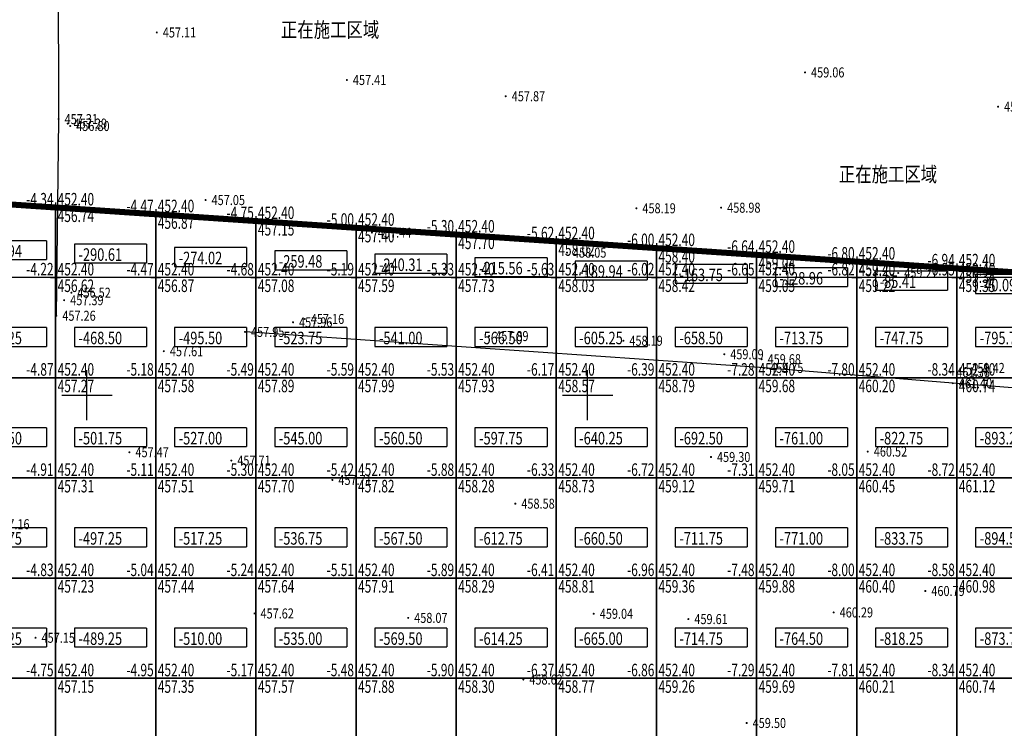
# Model space of a CAD drawing. Extents: x 10810 to 11171, y -6189 to -5853.
# Drawn here: x 11015 to 11114, y -6013 to -5943 of the extents above; entities that cross this region are included whole.
import ezdxf
from ezdxf.enums import TextEntityAlignment as Align

# ---------------------------------------------------------------- set-up
doc = ezdxf.new("R2010")
doc.units = 0
doc.linetypes.add('DOTE', pattern=[2.42, 2, -0.2, 0.02, -0.2])
doc.layers.get('0').update_dxf_attribs({"color": 251, "linetype": 'CONTINUOUS'})
for name, color, linetype in [('1-红线', 1, 'DOTE'), ('DMTZ', 251, 'CONTINUOUS'), ('GCD', 251, 'CONTINUOUS'), ('JMD', 251, 'CONTINUOUS'), ('LsdTransOk', 251, 'CONTINUOUS'), ('tf-fg4', 4, 'CONTINUOUS'), ('tf-fgd4', 4, 'CONTINUOUS'), ('tf-qy4', 4, 'CONTINUOUS'), ('tf-wtf4', 4, 'CONTINUOUS'), ('TK', 251, 'CONTINUOUS'), ('ZJ', 251, 'CONTINUOUS')]:
    doc.layers.add(name, color=color, linetype=linetype)
doc.styles.add('GPCADFGD', font='txt.shx', dxfattribs={"width": 0.7})
doc.styles.add('宋体', font='txt')
doc.styles.add('正等线体', font='simhei.ttf')
doc.linetypes.add('10421', pattern='A,2,[150,AAA.SHX,S=0.5,R=0,X=0,Y=0.5],1e-11', length=2)
doc.linetypes.add('444', pattern='A,4.5,[145,AAA.SHX,S=1,R=0,X=0,Y=1],4.5,-0.5,[146,AAA.SHX,S=1,R=0,X=0,Y=0],-0.5', length=10)

# ---------------------------------------------------------------- blocks, each defined once
blk = doc.blocks.new('GC200')
at = {"linetype": 'Continuous', "const_width": 0.2, "flags": 128}
blk.add_lwpolyline([(-0.1, 0, 1), (0.1, 0, 1)], format="xyb", close=True, dxfattribs=at)
blk = doc.blocks.new('GPCADFGD')
at = {"color": 0}
for p, q in [((-1, 0), (1, 0)), ((0, 1), (0, -1))]:
    blk.add_line(p, q, dxfattribs=at)
at = {"color": 0, "style": 'GPCADFGD', "width": 0.7}
for tag, p in [('SS-ZZ', (-0.41, 0.4)), ('SS-CD', (-0.41, -2.95)), ('CD-ZZ', (-0.5, -6))]:
    blk.add_attdef(tag, text='', height=2.5, dxfattribs=at).set_placement(p, align=Align.RIGHT)
for tag, p in [('SBG-BG', (0.4, 0.4)), ('ZBG-BG', (0.4, -2.9))]:
    blk.add_attdef(tag, p, '', height=2.5, dxfattribs=at)
at = {"color": 0, "style": 'GPCADFGD', "width": 0.7, "flags": 8}
blk.add_attdef('CDBG-BG', (0.4, -6.06), '', height=2.5, dxfattribs=at)
blk = doc.blocks.new('GPTFBZW')
at = {"color": 15}
for p, q in [((8.15, 0), (-6.25, 0)), ((-6.25, 0), (-6.25, -3.75)), ((8.15, 0), (8.15, -3.75)), ((-6.25, -3.75), (8.15, -3.75))]:
    blk.add_line(p, q, dxfattribs=at)
at = {"color": 15, "style": 'GPCADFGD', "width": 0.75}
blk.add_attdef('VW', (-5.42, -3.33), '', height=2.5, dxfattribs=at)

msp = doc.modelspace()

# ---------------------------------------------------------------- linework, layer by layer
at = {"layer": '1-红线', "ltscale": 6, "const_width": 0.6}
for points in [[(11138.859, -5905.231), (10850.595, -5885.766), (10846.897, -5949.662), (11138.877, -5969.379)], [(11138.885, -5969.379), (10846.905, -5949.662), (10840.281, -6064.13), (10907.697, -6058.863), (10904.861, -6107.875), (10905.031, -6107.878), (10900.902, -6172.891), (11138.967, -6171.949)]]:
    msp.add_lwpolyline(points, close=True, dxfattribs=at)
at = {"layer": 'DMTZ', "linetype": '10421', "lineweight": -3, "flags": 128}
msp.add_lwpolyline([(11139.07, -5961.682, 0.00000246, 0.00000246, 0), (11138.941, -5959.986, 0.00000246, 0.00000246, 0), (11139.359, -5950.291, 0.00000246, 0.00000246, 0), (11139.042, -5938.538, 0.00000246, 0.00000246, 0), (11138.906, -5922.878, 0.00000246, 0.00000246, 0), (11138.754, -5912.209, 0.00000246, 0.00000246, 0), (11137.829, -5911.716, 0.00000246, 0.00000246, 0), (11131.894, -5912.214, 0.00000246, 0.00000246, 0), (11113.377, -5911.384, 0.00000246, 0.00000246, 0), (11101.656, -5910.16, 0.00000246, 0.00000246, 0), (11085.138, -5908.979, 0.00000246, 0.00000246, 0), (11067.281, -5907.766, 0.00000246, 0.00000246, 0), (11054.453, -5906.737, 0.00000246, 0.00000246, 0), (11034.152, -5905.347, 0.00000246, 0.00000246, 0), (11020.028, -5904.5, 0.00000246, 0.00000246, 0), (11020.105, -5919.053, 0.00000246, 0.00000246, 0), (11020.181, -5938.159, 0.00000246, 0.00000246, 0), (11020.112, -5952.904, 0.00000246, 0.00000246, 0), (11019.758, -5970.528, 0.00000246, 0.00000246, 0), (11042.615, -5972.735, 0.00000246, 0.00000246, 0), (11089.406, -5976.418, 0.00000246, 0.00000246, 0), (11108.267, -5977.721, 0.00000246, 0.00000246, 0), (11120.874, -5978.663, 0.00000246, 0.00000246, 0), (11137.658, -5980.243, 0.00000246, 0.00000246, 0), (11139.07, -5961.682, 0.00000246, 0.00000246, 0)], format="xyseb", dxfattribs=at)
at = {"layer": 'JMD', "linetype": '444', "lineweight": -3, "flags": 128}
msp.add_lwpolyline([(11019.186, -5902.915), (11019.142, -5918.693), (11019.16, -5937.41), (11019.199, -5952.457), (11018.976, -5972.081)], dxfattribs=at)
at = {"layer": 'JMD', "linetype": '444', "lineweight": -3, "elevation": 463.519, "flags": 128}
msp.add_lwpolyline([(11138.221, -5981.241), (11122.131, -5979.871), (11108.495, -5978.81), (11089.656, -5977.284), (11037.818, -5973.696)], dxfattribs=at)
at = {"layer": 'tf-fg4', "color": 100, "linetype": 'Continuous'}
for points in [[(11008.906, -5960.602, 0), (11018.906, -5961.277, 0), (11018.906, -5968.26, 0), (11008.906, -5968.26, 0)], [(11018.906, -5961.277, 0), (11028.906, -5961.953, 0), (11028.906, -5968.26, 0), (11018.906, -5968.26, 0)], [(11028.906, -5961.953, 0), (11038.906, -5962.628, 0), (11038.906, -5968.26, 0), (11028.906, -5968.26, 0)], [(11038.906, -5962.628, 0), (11048.906, -5963.303, 0), (11048.906, -5968.26, 0), (11038.906, -5968.26, 0)], [(11048.906, -5963.303, 0), (11058.906, -5963.978, 0), (11058.906, -5968.26, 0), (11048.906, -5968.26, 0)], [(11058.906, -5963.978, 0), (11068.906, -5964.654, 0), (11068.906, -5968.26, 0), (11058.906, -5968.26, 0)], [(11068.906, -5964.654, 0), (11078.906, -5965.329, 0), (11078.906, -5968.26, 0), (11068.906, -5968.26, 0)], [(11078.906, -5965.329, 0), (11088.906, -5966.004, 0), (11088.906, -5968.26, 0), (11078.906, -5968.26, 0)], [(11088.906, -5966.004, 0), (11098.906, -5966.679, 0), (11098.906, -5968.26, 0), (11088.906, -5968.26, 0)], [(11098.906, -5966.679, 0), (11108.906, -5967.355, 0), (11108.906, -5968.26, 0), (11098.906, -5968.26, 0)], [(11108.906, -5967.355, 0), (11118.906, -5968.03, 0), (11118.906, -5968.26, 0), (11108.906, -5968.26, 0)], [(11008.906, -5978.26, 0), (11018.906, -5978.26, 0), (11018.906, -5968.26, 0), (11008.906, -5968.26, 0)], [(11018.906, -5978.26, 0), (11028.906, -5978.26, 0), (11028.906, -5968.26, 0), (11018.906, -5968.26, 0)], [(11028.906, -5978.26, 0), (11038.906, -5978.26, 0), (11038.906, -5968.26, 0), (11028.906, -5968.26, 0)], [(11038.906, -5978.26, 0), (11048.906, -5978.26, 0), (11048.906, -5968.26, 0), (11038.906, -5968.26, 0)], [(11048.906, -5978.26, 0), (11058.906, -5978.26, 0), (11058.906, -5968.26, 0), (11048.906, -5968.26, 0)], [(11058.906, -5978.26, 0), (11068.906, -5978.26, 0), (11068.906, -5968.26, 0), (11058.906, -5968.26, 0)], [(11068.906, -5978.26, 0), (11078.906, -5978.26, 0), (11078.906, -5968.26, 0), (11068.906, -5968.26, 0)], [(11078.906, -5978.26, 0), (11088.906, -5978.26, 0), (11088.906, -5968.26, 0), (11078.906, -5968.26, 0)], [(11088.906, -5978.26, 0), (11098.906, -5978.26, 0), (11098.906, -5968.26, 0), (11088.906, -5968.26, 0)], [(11098.906, -5978.26, 0), (11108.906, -5978.26, 0), (11108.906, -5968.26, 0), (11098.906, -5968.26, 0)], [(11108.906, -5978.26, 0), (11118.906, -5978.26, 0), (11118.906, -5968.26, 0), (11108.906, -5968.26, 0)], [(11008.906, -5988.26, 0), (11018.906, -5988.26, 0), (11018.906, -5978.26, 0), (11008.906, -5978.26, 0)], [(11018.906, -5988.26, 0), (11028.906, -5988.26, 0), (11028.906, -5978.26, 0), (11018.906, -5978.26, 0)], [(11028.906, -5988.26, 0), (11038.906, -5988.26, 0), (11038.906, -5978.26, 0), (11028.906, -5978.26, 0)], [(11038.906, -5988.26, 0), (11048.906, -5988.26, 0), (11048.906, -5978.26, 0), (11038.906, -5978.26, 0)], [(11048.906, -5988.26, 0), (11058.906, -5988.26, 0), (11058.906, -5978.26, 0), (11048.906, -5978.26, 0)], [(11058.906, -5988.26, 0), (11068.906, -5988.26, 0), (11068.906, -5978.26, 0), (11058.906, -5978.26, 0)], [(11068.906, -5988.26, 0), (11078.906, -5988.26, 0), (11078.906, -5978.26, 0), (11068.906, -5978.26, 0)], [(11078.906, -5988.26, 0), (11088.906, -5988.26, 0), (11088.906, -5978.26, 0), (11078.906, -5978.26, 0)], [(11088.906, -5988.26, 0), (11098.906, -5988.26, 0), (11098.906, -5978.26, 0), (11088.906, -5978.26, 0)], [(11098.906, -5988.26, 0), (11108.906, -5988.26, 0), (11108.906, -5978.26, 0), (11098.906, -5978.26, 0)], [(11108.906, -5988.26, 0), (11118.906, -5988.26, 0), (11118.906, -5978.26, 0), (11108.906, -5978.26, 0)], [(11008.906, -5998.26, 0), (11018.906, -5998.26, 0), (11018.906, -5988.26, 0), (11008.906, -5988.26, 0)], [(11018.906, -5998.26, 0), (11028.906, -5998.26, 0), (11028.906, -5988.26, 0), (11018.906, -5988.26, 0)], [(11028.906, -5998.26, 0), (11038.906, -5998.26, 0), (11038.906, -5988.26, 0), (11028.906, -5988.26, 0)], [(11038.906, -5998.26, 0), (11048.906, -5998.26, 0), (11048.906, -5988.26, 0), (11038.906, -5988.26, 0)], [(11048.906, -5998.26, 0), (11058.906, -5998.26, 0), (11058.906, -5988.26, 0), (11048.906, -5988.26, 0)], [(11058.906, -5998.26, 0), (11068.906, -5998.26, 0), (11068.906, -5988.26, 0), (11058.906, -5988.26, 0)], [(11068.906, -5998.26, 0), (11078.906, -5998.26, 0), (11078.906, -5988.26, 0), (11068.906, -5988.26, 0)], [(11078.906, -5998.26, 0), (11088.906, -5998.26, 0), (11088.906, -5988.26, 0), (11078.906, -5988.26, 0)], [(11088.906, -5998.26, 0), (11098.906, -5998.26, 0), (11098.906, -5988.26, 0), (11088.906, -5988.26, 0)], [(11098.906, -5998.26, 0), (11108.906, -5998.26, 0), (11108.906, -5988.26, 0), (11098.906, -5988.26, 0)], [(11108.906, -5998.26, 0), (11118.906, -5998.26, 0), (11118.906, -5988.26, 0), (11108.906, -5988.26, 0)], [(11008.906, -6008.26, 0), (11018.906, -6008.26, 0), (11018.906, -5998.26, 0), (11008.906, -5998.26, 0)], [(11018.906, -6008.26, 0), (11028.906, -6008.26, 0), (11028.906, -5998.26, 0), (11018.906, -5998.26, 0)], [(11028.906, -6008.26, 0), (11038.906, -6008.26, 0), (11038.906, -5998.26, 0), (11028.906, -5998.26, 0)], [(11038.906, -6008.26, 0), (11048.906, -6008.26, 0), (11048.906, -5998.26, 0), (11038.906, -5998.26, 0)], [(11048.906, -6008.26, 0), (11058.906, -6008.26, 0), (11058.906, -5998.26, 0), (11048.906, -5998.26, 0)], [(11058.906, -6008.26, 0), (11068.906, -6008.26, 0), (11068.906, -5998.26, 0), (11058.906, -5998.26, 0)], [(11068.906, -6008.26, 0), (11078.906, -6008.26, 0), (11078.906, -5998.26, 0), (11068.906, -5998.26, 0)], [(11078.906, -6008.26, 0), (11088.906, -6008.26, 0), (11088.906, -5998.26, 0), (11078.906, -5998.26, 0)], [(11088.906, -6008.26, 0), (11098.906, -6008.26, 0), (11098.906, -5998.26, 0), (11088.906, -5998.26, 0)], [(11098.906, -6008.26, 0), (11108.906, -6008.26, 0), (11108.906, -5998.26, 0), (11098.906, -5998.26, 0)], [(11108.906, -6008.26, 0), (11118.906, -6008.26, 0), (11118.906, -5998.26, 0), (11108.906, -5998.26, 0)], [(11008.906, -6018.26, 0), (11018.906, -6018.26, 0), (11018.906, -6008.26, 0), (11008.906, -6008.26, 0)], [(11018.906, -6018.26, 0), (11028.906, -6018.26, 0), (11028.906, -6008.26, 0), (11018.906, -6008.26, 0)], [(11028.906, -6018.26, 0), (11038.906, -6018.26, 0), (11038.906, -6008.26, 0), (11028.906, -6008.26, 0)], [(11038.906, -6018.26, 0), (11048.906, -6018.26, 0), (11048.906, -6008.26, 0), (11038.906, -6008.26, 0)], [(11048.906, -6018.26, 0), (11058.906, -6018.26, 0), (11058.906, -6008.26, 0), (11048.906, -6008.26, 0)], [(11058.906, -6018.26, 0), (11068.906, -6018.26, 0), (11068.906, -6008.26, 0), (11058.906, -6008.26, 0)], [(11068.906, -6018.26, 0), (11078.906, -6018.26, 0), (11078.906, -6008.26, 0), (11068.906, -6008.26, 0)], [(11078.906, -6018.26, 0), (11088.906, -6018.26, 0), (11088.906, -6008.26, 0), (11078.906, -6008.26, 0)], [(11088.906, -6018.26, 0), (11098.906, -6018.26, 0), (11098.906, -6008.26, 0), (11088.906, -6008.26, 0)], [(11098.906, -6018.26, 0), (11108.906, -6018.26, 0), (11108.906, -6008.26, 0), (11098.906, -6008.26, 0)], [(11108.906, -6018.26, 0), (11118.906, -6018.26, 0), (11118.906, -6008.26, 0), (11108.906, -6008.26, 0)]]:
    msp.add_polyline3d(points, close=True, dxfattribs=at)
at = {"layer": 'tf-qy4', "color": 4, "linetype": 'Continuous'}
msp.add_polyline3d([(10996.816, -6172.511, 0), (11138.967, -6171.949, 0), (11138.877, -5969.378, 0), (10988.716, -5959.239, 0), (10988.716, -6038.364, 0), (10996.816, -6038.364, 0)], close=True, dxfattribs=at)
at = {"layer": 'tf-qy4', "color": 100, "linetype": 'Continuous'}
msp.add_polyline3d([(10996.816, -6172.511, 0), (11138.967, -6171.949, 0), (11138.877, -5969.378, 0), (10988.716, -5959.239, 0), (10988.716, -6038.364, 0), (10996.816, -6038.364, 0)], close=True, dxfattribs=at)
at = {"layer": 'TK', "linetype": 'Continuous', "lineweight": -3}
for p, q in [((11022.036, -5982.5), (11022.036, -5977.5)), ((11072.036, -5982.5), (11072.036, -5977.5)), ((11019.536, -5980), (11024.536, -5980)), ((11069.536, -5980), (11074.536, -5980))]:
    msp.add_line(p, q, dxfattribs=at)

# ---------------------------------------------------------------- block references
at = {"layer": 'LsdTransOk', "linetype": 'Continuous', "lineweight": -3}
ref = msp.add_blockref('GC200', (11029.01, -5943.809, 457.114), dxfattribs=dict(at, xscale=0.5, yscale=0.5, zscale=0.5))
ref.add_attrib('height', '457.11', dxfattribs={"layer": 'GCD', "linetype": 'Continuous', "lineweight": -3, "height": 1, "style": '正等线体', "width": 0.8}).set_placement((11029.61, -5943.809, 457.114), align=Align.MIDDLE_LEFT)
ref = msp.add_blockref('GC200', (11093.747, -5947.798, 459.064), dxfattribs=dict(at, xscale=0.5, yscale=0.5, zscale=0.5))
ref.add_attrib('height', '459.06', dxfattribs={"layer": 'GCD', "linetype": 'Continuous', "lineweight": -3, "height": 1, "style": '正等线体', "width": 0.8}).set_placement((11094.347, -5947.798, 459.064), align=Align.MIDDLE_LEFT)
ref = msp.add_blockref('GC200', (11047.994, -5948.552, 457.411), dxfattribs=dict(at, xscale=0.5, yscale=0.5, zscale=0.5))
ref.add_attrib('height', '457.41', dxfattribs={"layer": 'GCD', "linetype": 'Continuous', "lineweight": -3, "height": 1, "style": '正等线体', "width": 0.8}).set_placement((11048.594, -5948.552, 457.411), align=Align.MIDDLE_LEFT)
ref = msp.add_blockref('GC200', (11063.856, -5950.175, 457.87), dxfattribs=dict(at, xscale=0.5, yscale=0.5, zscale=0.5))
ref.add_attrib('height', '457.87', dxfattribs={"layer": 'GCD', "linetype": 'Continuous', "lineweight": -3, "height": 1, "style": '正等线体', "width": 0.8}).set_placement((11064.456, -5950.175, 457.87), align=Align.MIDDLE_LEFT)
ref = msp.add_blockref('GC200', (11113.026, -5951.22, 459.283), dxfattribs=dict(at, xscale=0.5, yscale=0.5, zscale=0.5))
ref.add_attrib('height', '459.28', dxfattribs={"layer": 'GCD', "linetype": 'Continuous', "lineweight": -3, "height": 1, "style": '正等线体', "width": 0.8}).set_placement((11113.626, -5951.22, 459.283), align=Align.MIDDLE_LEFT)
at = {"layer": 'LsdTransOk', "linetype": 'Continuous'}
ref = msp.add_blockref('GC200', (11019.199, -5952.457, 457.309), dxfattribs=dict(at, xscale=0.5, yscale=0.5, zscale=0.5))
ref.add_attrib('height', '457.31', dxfattribs={"layer": 'GCD', "linetype": 'Continuous', "height": 1, "style": '正等线体', "width": 0.8}).set_placement((11019.799, -5952.457, 457.309), align=Align.MIDDLE_LEFT)
ref = msp.add_blockref('GC200', (11020.112, -5952.904, 457.288), dxfattribs=dict(at, xscale=0.5, yscale=0.5, zscale=0.5))
ref.add_attrib('height', '457.29', dxfattribs={"layer": 'GCD', "linetype": 'Continuous', "height": 1, "style": '正等线体', "width": 0.8}).set_placement((11020.712, -5952.904, 457.288), align=Align.MIDDLE_LEFT)
ref = msp.add_blockref('GC200', (11020.362, -5953.145, 456.803), dxfattribs=dict(at, xscale=0.5, yscale=0.5, zscale=0.5))
ref.add_attrib('height', '456.80', dxfattribs={"layer": 'GCD', "linetype": 'Continuous', "height": 1, "style": '正等线体', "width": 0.8}).set_placement((11020.962, -5953.145, 456.803), align=Align.MIDDLE_LEFT)
at = {"layer": 'LsdTransOk', "linetype": 'Continuous', "lineweight": -3}
ref = msp.add_blockref('GC200', (11033.881, -5960.535, 457.047), dxfattribs=dict(at, xscale=0.5, yscale=0.5, zscale=0.5))
ref.add_attrib('height', '457.05', dxfattribs={"layer": 'GCD', "linetype": 'Continuous', "lineweight": -3, "height": 1, "style": '正等线体', "width": 0.8}).set_placement((11034.481, -5960.535, 457.047), align=Align.MIDDLE_LEFT)
at = {"layer": 'LsdTransOk', "linetype": 'Continuous'}
ref = msp.add_blockref('GC200', (11076.905, -5961.355, 458.191), dxfattribs=dict(at, xscale=0.5, yscale=0.5, zscale=0.5))
ref.add_attrib('height', '458.19', dxfattribs={"layer": 'GCD', "linetype": 'Continuous', "height": 1, "style": '正等线体', "width": 0.8}).set_placement((11077.505, -5961.355, 458.191), align=Align.MIDDLE_LEFT)
ref = msp.add_blockref('GC200', (11085.365, -5961.296, 458.977), dxfattribs=dict(at, xscale=0.5, yscale=0.5, zscale=0.5))
ref.add_attrib('height', '458.98', dxfattribs={"layer": 'GCD', "linetype": 'Continuous', "height": 1, "style": '正等线体', "width": 0.8}).set_placement((11085.965, -5961.296, 458.977), align=Align.MIDDLE_LEFT)
at = {"layer": 'LsdTransOk', "linetype": 'Continuous', "lineweight": -3}
ref = msp.add_blockref('GC200', (11050.492, -5963.781, 457.435), dxfattribs=dict(at, xscale=0.5, yscale=0.5, zscale=0.5))
ref.add_attrib('height', '457.44', dxfattribs={"layer": 'GCD', "linetype": 'Continuous', "lineweight": -3, "height": 1, "style": '正等线体', "width": 0.8}).set_placement((11051.092, -5963.781, 457.435), align=Align.MIDDLE_LEFT)
ref = msp.add_blockref('GC200', (11069.976, -5965.778, 458.045), dxfattribs=dict(at, xscale=0.5, yscale=0.5, zscale=0.5))
ref.add_attrib('height', '458.05', dxfattribs={"layer": 'GCD', "linetype": 'Continuous', "lineweight": -3, "height": 1, "style": '正等线体', "width": 0.8}).set_placement((11070.576, -5965.778, 458.045), align=Align.MIDDLE_LEFT)
ref = msp.add_blockref('GC200', (11103.054, -5967.812, 459.27), dxfattribs=dict(at, xscale=0.5, yscale=0.5, zscale=0.5))
ref.add_attrib('height', '459.27', dxfattribs={"layer": 'GCD', "linetype": 'Continuous', "lineweight": -3, "height": 1, "style": '正等线体', "width": 0.8}).set_placement((11103.654, -5967.812, 459.27), align=Align.MIDDLE_LEFT)
at = {"layer": 'LsdTransOk', "linetype": 'Continuous'}
ref = msp.add_blockref('GC200', (11020.482, -5969.782, 456.515), dxfattribs=dict(at, xscale=0.5, yscale=0.5, zscale=0.5))
ref.add_attrib('height', '456.52', dxfattribs={"layer": 'GCD', "linetype": 'Continuous', "height": 1, "style": '正等线体', "width": 0.8}).set_placement((11021.082, -5969.782, 456.515), align=Align.MIDDLE_LEFT)
ref = msp.add_blockref('GC200', (11019.758, -5970.528, 457.386), dxfattribs=dict(at, xscale=0.5, yscale=0.5, zscale=0.5))
ref.add_attrib('height', '457.39', dxfattribs={"layer": 'GCD', "linetype": 'Continuous', "height": 1, "style": '正等线体', "width": 0.8}).set_placement((11020.358, -5970.528, 457.386), align=Align.MIDDLE_LEFT)
ref = msp.add_blockref('GC200', (11018.976, -5972.081, 457.26), dxfattribs=dict(at, xscale=0.5, yscale=0.5, zscale=0.5))
ref.add_attrib('height', '457.26', dxfattribs={"layer": 'GCD', "linetype": 'Continuous', "height": 1, "style": '正等线体', "width": 0.8}).set_placement((11019.576, -5972.081, 457.26), align=Align.MIDDLE_LEFT)
ref = msp.add_blockref('GC200', (11042.615, -5972.735, 457.956), dxfattribs=dict(at, xscale=0.5, yscale=0.5, zscale=0.5))
ref.add_attrib('height', '457.96', dxfattribs={"layer": 'GCD', "linetype": 'Continuous', "height": 1, "style": '正等线体', "width": 0.8}).set_placement((11043.215, -5972.735, 457.956), align=Align.MIDDLE_LEFT)
ref = msp.add_blockref('GC200', (11043.79, -5972.403, 457.164), dxfattribs=dict(at, xscale=0.5, yscale=0.5, zscale=0.5))
ref.add_attrib('height', '457.16', dxfattribs={"layer": 'GCD', "linetype": 'Continuous', "height": 1, "style": '正等线体', "width": 0.8}).set_placement((11044.39, -5972.403, 457.164), align=Align.MIDDLE_LEFT)
ref = msp.add_blockref('GC200', (11037.818, -5973.696, 457.948), dxfattribs=dict(at, xscale=0.5, yscale=0.5, zscale=0.5))
ref.add_attrib('height', '457.95', dxfattribs={"layer": 'GCD', "linetype": 'Continuous', "height": 1, "style": '正等线体', "width": 0.8}).set_placement((11038.418, -5973.696, 457.948), align=Align.MIDDLE_LEFT)
ref = msp.add_blockref('GC200', (11062.198, -5974.105, 457.89), dxfattribs=dict(at, xscale=0.5, yscale=0.5, zscale=0.5))
ref.add_attrib('height', '457.89', dxfattribs={"layer": 'GCD', "linetype": 'Continuous', "height": 1, "style": '正等线体', "width": 0.8}).set_placement((11062.798, -5974.105, 457.89), align=Align.MIDDLE_LEFT)
ref = msp.add_blockref('GC200', (11075.605, -5974.576, 458.191), dxfattribs=dict(at, xscale=0.5, yscale=0.5, zscale=0.5))
ref.add_attrib('height', '458.19', dxfattribs={"layer": 'GCD', "linetype": 'Continuous', "height": 1, "style": '正等线体', "width": 0.8}).set_placement((11076.205, -5974.576, 458.191), align=Align.MIDDLE_LEFT)
at = {"layer": 'LsdTransOk', "linetype": 'Continuous', "lineweight": -3}
ref = msp.add_blockref('GC200', (11029.711, -5975.618, 457.613), dxfattribs=dict(at, xscale=0.5, yscale=0.5, zscale=0.5))
ref.add_attrib('height', '457.61', dxfattribs={"layer": 'GCD', "linetype": 'Continuous', "lineweight": -3, "height": 1, "style": '正等线体', "width": 0.8}).set_placement((11030.311, -5975.618, 457.613), align=Align.MIDDLE_LEFT)
at = {"layer": 'LsdTransOk', "linetype": 'Continuous'}
ref = msp.add_blockref('GC200', (11085.68, -5975.923, 459.087), dxfattribs=dict(at, xscale=0.5, yscale=0.5, zscale=0.5))
ref.add_attrib('height', '459.09', dxfattribs={"layer": 'GCD', "linetype": 'Continuous', "height": 1, "style": '正等线体', "width": 0.8}).set_placement((11086.28, -5975.923, 459.087), align=Align.MIDDLE_LEFT)
ref = msp.add_blockref('GC200', (11089.406, -5976.418, 459.68), dxfattribs=dict(at, xscale=0.5, yscale=0.5, zscale=0.5))
ref.add_attrib('height', '459.68', dxfattribs={"layer": 'GCD', "linetype": 'Continuous', "height": 1, "style": '正等线体', "width": 0.8}).set_placement((11090.006, -5976.418, 459.68), align=Align.MIDDLE_LEFT)
ref = msp.add_blockref('GC200', (11089.656, -5977.284, 459.751), dxfattribs=dict(at, xscale=0.5, yscale=0.5, zscale=0.5))
ref.add_attrib('height', '459.75', dxfattribs={"layer": 'GCD', "linetype": 'Continuous', "height": 1, "style": '正等线体', "width": 0.8}).set_placement((11090.256, -5977.284, 459.751), align=Align.MIDDLE_LEFT)
ref = msp.add_blockref('GC200', (11108.267, -5977.721, 461.362), dxfattribs=dict(at, xscale=0.5, yscale=0.5, zscale=0.5))
ref.add_attrib('height', '461.36', dxfattribs={"layer": 'GCD', "linetype": 'Continuous', "height": 1, "style": '正等线体', "width": 0.8}).set_placement((11108.867, -5977.721, 461.362), align=Align.MIDDLE_LEFT)
ref = msp.add_blockref('GC200', (11109.758, -5977.29, 459.422), dxfattribs=dict(at, xscale=0.5, yscale=0.5, zscale=0.5))
ref.add_attrib('height', '459.42', dxfattribs={"layer": 'GCD', "linetype": 'Continuous', "height": 1, "style": '正等线体', "width": 0.8}).set_placement((11110.358, -5977.29, 459.422), align=Align.MIDDLE_LEFT)
ref = msp.add_blockref('GC200', (11108.495, -5978.81, 461.398), dxfattribs=dict(at, xscale=0.5, yscale=0.5, zscale=0.5))
ref.add_attrib('height', '461.40', dxfattribs={"layer": 'GCD', "linetype": 'Continuous', "height": 1, "style": '正等线体', "width": 0.8}).set_placement((11109.095, -5978.81, 461.398), align=Align.MIDDLE_LEFT)
at = {"layer": 'LsdTransOk', "linetype": 'Continuous', "lineweight": -3}
ref = msp.add_blockref('GC200', (11026.276, -5985.698, 457.468), dxfattribs=dict(at, xscale=0.5, yscale=0.5, zscale=0.5))
ref.add_attrib('height', '457.47', dxfattribs={"layer": 'GCD', "linetype": 'Continuous', "lineweight": -3, "height": 1, "style": '正等线体', "width": 0.8}).set_placement((11026.876, -5985.698, 457.468), align=Align.MIDDLE_LEFT)
ref = msp.add_blockref('GC200', (11100.011, -5985.631, 460.523), dxfattribs=dict(at, xscale=0.5, yscale=0.5, zscale=0.5))
ref.add_attrib('height', '460.52', dxfattribs={"layer": 'GCD', "linetype": 'Continuous', "lineweight": -3, "height": 1, "style": '正等线体', "width": 0.8}).set_placement((11100.611, -5985.631, 460.523), align=Align.MIDDLE_LEFT)
at = {"layer": 'LsdTransOk', "linetype": 'Continuous'}
ref = msp.add_blockref('GC200', (11036.449, -5986.527, 457.707), dxfattribs=dict(at, xscale=0.5, yscale=0.5, zscale=0.5))
ref.add_attrib('height', '457.71', dxfattribs={"layer": 'GCD', "linetype": 'Continuous', "height": 1, "style": '正等线体', "width": 0.8}).set_placement((11037.049, -5986.527, 457.707), align=Align.MIDDLE_LEFT)
at = {"layer": 'LsdTransOk', "linetype": 'Continuous', "lineweight": -3}
ref = msp.add_blockref('GC200', (11084.354, -5986.175, 459.3), dxfattribs=dict(at, xscale=0.5, yscale=0.5, zscale=0.5))
ref.add_attrib('height', '459.30', dxfattribs={"layer": 'GCD', "linetype": 'Continuous', "lineweight": -3, "height": 1, "style": '正等线体', "width": 0.8}).set_placement((11084.954, -5986.175, 459.3), align=Align.MIDDLE_LEFT)
at = {"layer": 'LsdTransOk', "linetype": 'Continuous'}
ref = msp.add_blockref('GC200', (11046.542, -5988.469, 457.71), dxfattribs=dict(at, xscale=0.5, yscale=0.5, zscale=0.5))
ref.add_attrib('height', '457.71', dxfattribs={"layer": 'GCD', "linetype": 'Continuous', "height": 1, "style": '正等线体', "width": 0.8}).set_placement((11047.142, -5988.469, 457.71), align=Align.MIDDLE_LEFT)
ref = msp.add_blockref('GC200', (11064.815, -5990.832, 458.575), dxfattribs=dict(at, xscale=0.5, yscale=0.5, zscale=0.5))
ref.add_attrib('height', '458.58', dxfattribs={"layer": 'GCD', "linetype": 'Continuous', "height": 1, "style": '正等线体', "width": 0.8}).set_placement((11065.415, -5990.832, 458.575), align=Align.MIDDLE_LEFT)
at = {"layer": 'LsdTransOk', "linetype": 'Continuous', "lineweight": -3}
ref = msp.add_blockref('GC200', (11012.37, -5992.883, 457.164), dxfattribs=dict(at, xscale=0.5, yscale=0.5, zscale=0.5))
ref.add_attrib('height', '457.16', dxfattribs={"layer": 'GCD', "linetype": 'Continuous', "lineweight": -3, "height": 1, "style": '正等线体', "width": 0.8}).set_placement((11012.97, -5992.883, 457.164), align=Align.MIDDLE_LEFT)
at = {"layer": 'LsdTransOk', "linetype": 'Continuous'}
ref = msp.add_blockref('GC200', (11105.76, -5999.55, 460.788), dxfattribs=dict(at, xscale=0.5, yscale=0.5, zscale=0.5))
ref.add_attrib('height', '460.79', dxfattribs={"layer": 'GCD', "linetype": 'Continuous', "height": 1, "style": '正等线体', "width": 0.8}).set_placement((11106.36, -5999.55, 460.788), align=Align.MIDDLE_LEFT)
at = {"layer": 'LsdTransOk', "linetype": 'Continuous', "lineweight": -3}
ref = msp.add_blockref('GC200', (11038.766, -6001.791, 457.624), dxfattribs=dict(at, xscale=0.5, yscale=0.5, zscale=0.5))
ref.add_attrib('height', '457.62', dxfattribs={"layer": 'GCD', "linetype": 'Continuous', "lineweight": -3, "height": 1, "style": '正等线体', "width": 0.8}).set_placement((11039.366, -6001.791, 457.624), align=Align.MIDDLE_LEFT)
ref = msp.add_blockref('GC200', (11054.112, -6002.231, 458.065), dxfattribs=dict(at, xscale=0.5, yscale=0.5, zscale=0.5))
ref.add_attrib('height', '458.07', dxfattribs={"layer": 'GCD', "linetype": 'Continuous', "lineweight": -3, "height": 1, "style": '正等线体', "width": 0.8}).set_placement((11054.712, -6002.231, 458.065), align=Align.MIDDLE_LEFT)
ref = msp.add_blockref('GC200', (11072.645, -6001.823, 459.043), dxfattribs=dict(at, xscale=0.5, yscale=0.5, zscale=0.5))
ref.add_attrib('height', '459.04', dxfattribs={"layer": 'GCD', "linetype": 'Continuous', "lineweight": -3, "height": 1, "style": '正等线体', "width": 0.8}).set_placement((11073.245, -6001.823, 459.043), align=Align.MIDDLE_LEFT)
at = {"layer": 'LsdTransOk', "linetype": 'Continuous'}
ref = msp.add_blockref('GC200', (11082.095, -6002.352, 459.61), dxfattribs=dict(at, xscale=0.5, yscale=0.5, zscale=0.5))
ref.add_attrib('height', '459.61', dxfattribs={"layer": 'GCD', "linetype": 'Continuous', "height": 1, "style": '正等线体', "width": 0.8}).set_placement((11082.695, -6002.352, 459.61), align=Align.MIDDLE_LEFT)
at = {"layer": 'LsdTransOk', "linetype": 'Continuous', "lineweight": -3}
ref = msp.add_blockref('GC200', (11096.607, -6001.687, 460.294), dxfattribs=dict(at, xscale=0.5, yscale=0.5, zscale=0.5))
ref.add_attrib('height', '460.29', dxfattribs={"layer": 'GCD', "linetype": 'Continuous', "lineweight": -3, "height": 1, "style": '正等线体', "width": 0.8}).set_placement((11097.207, -6001.687, 460.294), align=Align.MIDDLE_LEFT)
ref = msp.add_blockref('GC200', (11016.898, -6004.217, 457.148), dxfattribs=dict(at, xscale=0.5, yscale=0.5, zscale=0.5))
ref.add_attrib('height', '457.15', dxfattribs={"layer": 'GCD', "linetype": 'Continuous', "lineweight": -3, "height": 1, "style": '正等线体', "width": 0.8}).set_placement((11017.498, -6004.217, 457.148), align=Align.MIDDLE_LEFT)
at = {"layer": 'LsdTransOk', "linetype": 'Continuous'}
ref = msp.add_blockref('GC200', (11065.614, -6008.384, 458.62), dxfattribs=dict(at, xscale=0.5, yscale=0.5, zscale=0.5))
ref.add_attrib('height', '458.62', dxfattribs={"layer": 'GCD', "linetype": 'Continuous', "height": 1, "style": '正等线体', "width": 0.8}).set_placement((11066.214, -6008.384, 458.62), align=Align.MIDDLE_LEFT)
ref = msp.add_blockref('GC200', (11087.915, -6012.721, 459.501), dxfattribs=dict(at, xscale=0.5, yscale=0.5, zscale=0.5))
ref.add_attrib('height', '459.50', dxfattribs={"layer": 'GCD', "linetype": 'Continuous', "height": 1, "style": '正等线体', "width": 0.8}).set_placement((11088.515, -6012.721, 459.501), align=Align.MIDDLE_LEFT)
at = {"layer": 'tf-fgd4', "color": 151, "linetype": 'Continuous', "xscale": 0.5, "yscale": 0.5}
for p, values in [((11018.906, -5961.277), {'ZBG-BG': '456.74', 'SBG-BG': '452.40', 'SS-ZZ': '-4.34'}), ((11028.906, -5961.953), {'ZBG-BG': '456.87', 'SBG-BG': '452.40', 'SS-ZZ': '-4.47'}), ((11038.906, -5962.628), {'ZBG-BG': '457.15', 'SBG-BG': '452.40', 'SS-ZZ': '-4.75'}), ((11048.906, -5963.303), {'ZBG-BG': '457.40', 'SBG-BG': '452.40', 'SS-ZZ': '-5.00'}), ((11058.906, -5963.978), {'ZBG-BG': '457.70', 'SBG-BG': '452.40', 'SS-ZZ': '-5.30'}), ((11068.906, -5964.654), {'ZBG-BG': '458.02', 'SBG-BG': '452.40', 'SS-ZZ': '-5.62'}), ((11078.906, -5965.329), {'ZBG-BG': '458.40', 'SBG-BG': '452.40', 'SS-ZZ': '-6.00'}), ((11088.906, -5966.004), {'ZBG-BG': '459.04', 'SBG-BG': '452.40', 'SS-ZZ': '-6.64'}), ((11098.906, -5966.679), {'ZBG-BG': '459.20', 'SBG-BG': '452.40', 'SS-ZZ': '-6.80'}), ((11108.906, -5967.355), {'ZBG-BG': '459.34', 'SBG-BG': '452.40', 'SS-ZZ': '-6.94'}), ((11018.906, -5968.26), {'ZBG-BG': '456.62', 'SBG-BG': '452.40', 'SS-ZZ': '-4.22'}), ((11028.906, -5968.26), {'ZBG-BG': '456.87', 'SBG-BG': '452.40', 'SS-ZZ': '-4.47'}), ((11038.906, -5968.26), {'ZBG-BG': '457.08', 'SBG-BG': '452.40', 'SS-ZZ': '-4.68'}), ((11048.906, -5968.26), {'ZBG-BG': '457.59', 'SBG-BG': '452.40', 'SS-ZZ': '-5.19'}), ((11058.906, -5968.26), {'ZBG-BG': '457.73', 'SBG-BG': '452.40', 'SS-ZZ': '-5.33'}), ((11068.906, -5968.26), {'ZBG-BG': '458.03', 'SBG-BG': '452.40', 'SS-ZZ': '-5.63'}), ((11078.906, -5968.26), {'ZBG-BG': '458.42', 'SBG-BG': '452.40', 'SS-ZZ': '-6.02'}), ((11088.906, -5968.26), {'ZBG-BG': '459.05', 'SBG-BG': '452.40', 'SS-ZZ': '-6.65'}), ((11098.906, -5968.26), {'ZBG-BG': '459.22', 'SBG-BG': '452.40', 'SS-ZZ': '-6.82'}), ((11108.906, -5968.26), {'ZBG-BG': '459.35', 'SBG-BG': '452.40', 'SS-ZZ': '-6.95'}), ((11018.906, -5978.26), {'ZBG-BG': '457.27', 'SBG-BG': '452.40', 'SS-ZZ': '-4.87'}), ((11028.906, -5978.26), {'ZBG-BG': '457.58', 'SBG-BG': '452.40', 'SS-ZZ': '-5.18'}), ((11038.906, -5978.26), {'ZBG-BG': '457.89', 'SBG-BG': '452.40', 'SS-ZZ': '-5.49'}), ((11048.906, -5978.26), {'ZBG-BG': '457.99', 'SBG-BG': '452.40', 'SS-ZZ': '-5.59'}), ((11058.906, -5978.26), {'ZBG-BG': '457.93', 'SBG-BG': '452.40', 'SS-ZZ': '-5.53'}), ((11068.906, -5978.26), {'ZBG-BG': '458.57', 'SBG-BG': '452.40', 'SS-ZZ': '-6.17'}), ((11078.906, -5978.26), {'ZBG-BG': '458.79', 'SBG-BG': '452.40', 'SS-ZZ': '-6.39'}), ((11088.906, -5978.26), {'ZBG-BG': '459.68', 'SBG-BG': '452.40', 'SS-ZZ': '-7.28'}), ((11098.906, -5978.26), {'ZBG-BG': '460.20', 'SBG-BG': '452.40', 'SS-ZZ': '-7.80'}), ((11108.906, -5978.26), {'ZBG-BG': '460.74', 'SBG-BG': '452.40', 'SS-ZZ': '-8.34'}), ((11018.906, -5988.26), {'ZBG-BG': '457.31', 'SBG-BG': '452.40', 'SS-ZZ': '-4.91'}), ((11028.906, -5988.26), {'ZBG-BG': '457.51', 'SBG-BG': '452.40', 'SS-ZZ': '-5.11'}), ((11038.906, -5988.26), {'ZBG-BG': '457.70', 'SBG-BG': '452.40', 'SS-ZZ': '-5.30'}), ((11048.906, -5988.26), {'ZBG-BG': '457.82', 'SBG-BG': '452.40', 'SS-ZZ': '-5.42'}), ((11058.906, -5988.26), {'ZBG-BG': '458.28', 'SBG-BG': '452.40', 'SS-ZZ': '-5.88'}), ((11068.906, -5988.26), {'ZBG-BG': '458.73', 'SBG-BG': '452.40', 'SS-ZZ': '-6.33'}), ((11078.906, -5988.26), {'ZBG-BG': '459.12', 'SBG-BG': '452.40', 'SS-ZZ': '-6.72'}), ((11088.906, -5988.26), {'ZBG-BG': '459.71', 'SBG-BG': '452.40', 'SS-ZZ': '-7.31'}), ((11098.906, -5988.26), {'ZBG-BG': '460.45', 'SBG-BG': '452.40', 'SS-ZZ': '-8.05'}), ((11108.906, -5988.26), {'ZBG-BG': '461.12', 'SBG-BG': '452.40', 'SS-ZZ': '-8.72'}), ((11018.906, -5998.26), {'ZBG-BG': '457.23', 'SBG-BG': '452.40', 'SS-ZZ': '-4.83'}), ((11028.906, -5998.26), {'ZBG-BG': '457.44', 'SBG-BG': '452.40', 'SS-ZZ': '-5.04'}), ((11038.906, -5998.26), {'ZBG-BG': '457.64', 'SBG-BG': '452.40', 'SS-ZZ': '-5.24'}), ((11048.906, -5998.26), {'ZBG-BG': '457.91', 'SBG-BG': '452.40', 'SS-ZZ': '-5.51'}), ((11058.906, -5998.26), {'ZBG-BG': '458.29', 'SBG-BG': '452.40', 'SS-ZZ': '-5.89'}), ((11068.906, -5998.26), {'ZBG-BG': '458.81', 'SBG-BG': '452.40', 'SS-ZZ': '-6.41'}), ((11078.906, -5998.26), {'ZBG-BG': '459.36', 'SBG-BG': '452.40', 'SS-ZZ': '-6.96'}), ((11088.906, -5998.26), {'ZBG-BG': '459.88', 'SBG-BG': '452.40', 'SS-ZZ': '-7.48'}), ((11098.906, -5998.26), {'ZBG-BG': '460.40', 'SBG-BG': '452.40', 'SS-ZZ': '-8.00'}), ((11108.906, -5998.26), {'ZBG-BG': '460.98', 'SBG-BG': '452.40', 'SS-ZZ': '-8.58'}), ((11018.906, -6008.26), {'ZBG-BG': '457.15', 'SBG-BG': '452.40', 'SS-ZZ': '-4.75'}), ((11028.906, -6008.26), {'ZBG-BG': '457.35', 'SBG-BG': '452.40', 'SS-ZZ': '-4.95'}), ((11038.906, -6008.26), {'ZBG-BG': '457.57', 'SBG-BG': '452.40', 'SS-ZZ': '-5.17'}), ((11048.906, -6008.26), {'ZBG-BG': '457.88', 'SBG-BG': '452.40', 'SS-ZZ': '-5.48'}), ((11058.906, -6008.26), {'ZBG-BG': '458.30', 'SBG-BG': '452.40', 'SS-ZZ': '-5.90'}), ((11068.906, -6008.26), {'ZBG-BG': '458.77', 'SBG-BG': '452.40', 'SS-ZZ': '-6.37'}), ((11078.906, -6008.26), {'ZBG-BG': '459.26', 'SBG-BG': '452.40', 'SS-ZZ': '-6.86'}), ((11088.906, -6008.26), {'ZBG-BG': '459.69', 'SBG-BG': '452.40', 'SS-ZZ': '-7.29'}), ((11098.906, -6008.26), {'ZBG-BG': '460.21', 'SBG-BG': '452.40', 'SS-ZZ': '-7.81'}), ((11108.906, -6008.26), {'ZBG-BG': '460.74', 'SBG-BG': '452.40', 'SS-ZZ': '-8.34'})]:
    msp.add_blockref('GPCADFGD', p, dxfattribs=at).add_auto_attribs(values)
at = {"layer": 'tf-wtf4', "xscale": 0.5, "yscale": 0.5}
for p, values in [((11013.906, -5964.6), {'VW': '-325.94'}), ((11023.906, -5964.937), {'VW': '-290.61'}), ((11033.906, -5965.275), {'VW': '-274.02'}), ((11043.906, -5965.613), {'VW': '-259.48'}), ((11053.906, -5965.95), {'VW': '-240.31'}), ((11063.906, -5966.288), {'VW': '-215.56'}), ((11073.906, -5966.626), {'VW': '-189.94'}), ((11083.906, -5966.963), {'VW': '-163.75'}), ((11093.906, -5967.301), {'VW': '-128.96'}), ((11103.906, -5967.638), {'VW': '-85.41'}), ((11113.906, -5967.976), {'VW': '-40.09'}), ((11013.906, -5973.26), {'VW': '-459.25'}), ((11023.906, -5973.26), {'VW': '-468.50'}), ((11033.906, -5973.26), {'VW': '-495.50'}), ((11043.906, -5973.26), {'VW': '-523.75'}), ((11053.906, -5973.26), {'VW': '-541.00'}), ((11063.906, -5973.26), {'VW': '-566.50'}), ((11073.906, -5973.26), {'VW': '-605.25'}), ((11083.906, -5973.26), {'VW': '-658.50'}), ((11093.906, -5973.26), {'VW': '-713.75'}), ((11103.906, -5973.26), {'VW': '-747.75'}), ((11113.906, -5973.26), {'VW': '-795.75'}), ((11013.906, -5983.26), {'VW': '-477.50'}), ((11023.906, -5983.26), {'VW': '-501.75'}), ((11033.906, -5983.26), {'VW': '-527.00'}), ((11043.906, -5983.26), {'VW': '-545.00'}), ((11053.906, -5983.26), {'VW': '-560.50'}), ((11063.906, -5983.26), {'VW': '-597.75'}), ((11073.906, -5983.26), {'VW': '-640.25'}), ((11083.906, -5983.26), {'VW': '-692.50'}), ((11093.906, -5983.26), {'VW': '-761.00'}), ((11103.906, -5983.26), {'VW': '-822.75'}), ((11113.906, -5983.26), {'VW': '-893.25'}), ((11013.906, -5993.26), {'VW': '-476.75'}), ((11023.906, -5993.26), {'VW': '-497.25'}), ((11033.906, -5993.26), {'VW': '-517.25'}), ((11043.906, -5993.26), {'VW': '-536.75'}), ((11053.906, -5993.26), {'VW': '-567.50'}), ((11063.906, -5993.26), {'VW': '-612.75'}), ((11073.906, -5993.26), {'VW': '-660.50'}), ((11083.906, -5993.26), {'VW': '-711.75'}), ((11093.906, -5993.26), {'VW': '-771.00'}), ((11103.906, -5993.26), {'VW': '-833.75'}), ((11113.906, -5993.26), {'VW': '-894.50'}), ((11013.906, -6003.26), {'VW': '-470.25'}), ((11023.906, -6003.26), {'VW': '-489.25'}), ((11033.906, -6003.26), {'VW': '-510.00'}), ((11043.906, -6003.26), {'VW': '-535.00'}), ((11053.906, -6003.26), {'VW': '-569.50'}), ((11063.906, -6003.26), {'VW': '-614.25'}), ((11073.906, -6003.26), {'VW': '-665.00'}), ((11083.906, -6003.26), {'VW': '-714.75'}), ((11093.906, -6003.26), {'VW': '-764.50'}), ((11103.906, -6003.26), {'VW': '-818.25'}), ((11113.906, -6003.26), {'VW': '-873.75'})]:
    msp.add_blockref('GPTFBZW', p, dxfattribs=at).add_auto_attribs(values)

# ---------------------------------------------------------------- texts
at = {"layer": 'ZJ', "linetype": 'Continuous', "style": '宋体', "width": 0.8}
for p in [(11046.316, -5943.732), (11102.026, -5958.152)]:
    msp.add_text('正在施工区域', height=1.5, dxfattribs=at).set_placement(p, align=Align.MIDDLE)

doc.saveas('drawing.dxf')
